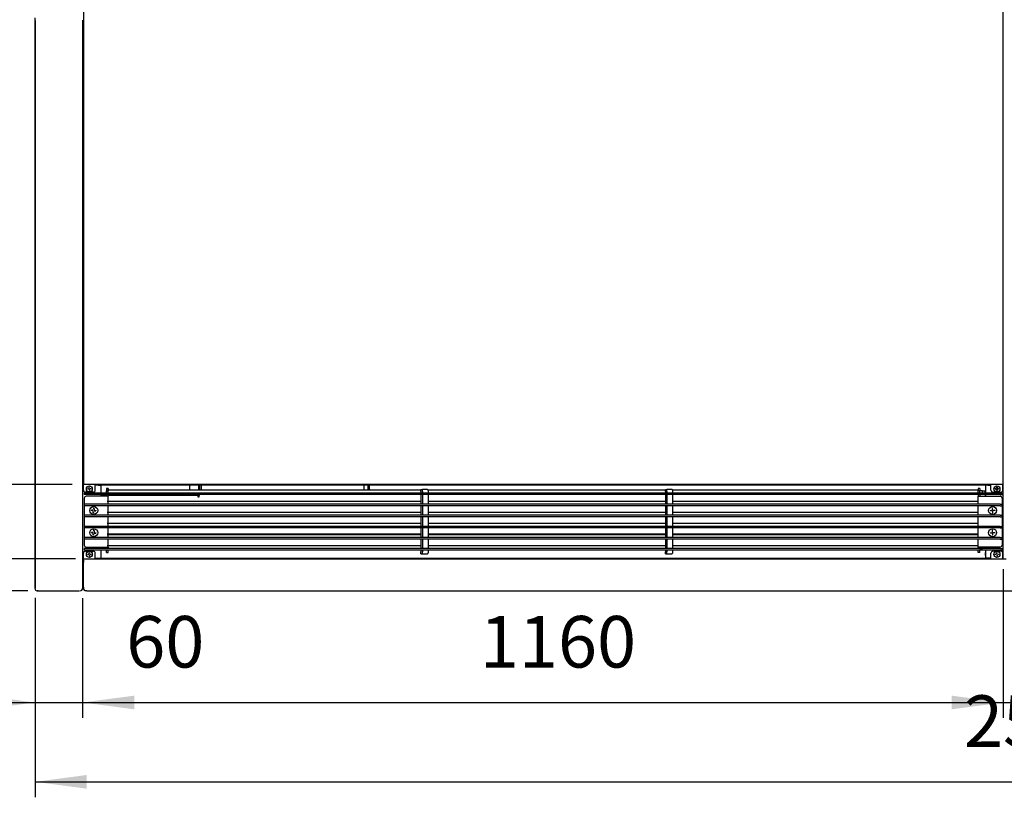
# Model space of a CAD drawing. Units: millimetres. Extents: x -2531 to 2715, y -3248 to 4503.
# Drawn here: x -1838 to -598, y 2747 to 3727 of the extents above; entities that cross this region are included whole.
import ezdxf

# ---------------------------------------------------------------- set-up
doc = ezdxf.new("R2010")
doc.units = ezdxf.units.MM
doc.layers.add('1', color=7, linetype='Continuous')
doc.styles.add('CONVERTER_18', font='txt.shx', dxfattribs={"width": 0.9})
doc.dimstyles.new('ME10_DIM_38', dxfattribs={"dimtxt": 65, "dimasz": 65, "dimexe": 19.5, "dimexo": 13, "dimgap": 23.4, "dimtad": 1, "dimdec": 1, "dimdsep": 46, "dimtxsty": 'CONVERTER_18', "dimsah": 1, "dimcen": 0.09, "dimclrd": 1, "dimclre": 1, "dimclrt": 2, "dimadec": 0, "dimazin": 0, "dimtfac": 1, "dimtdec": 4, "dimtix": 1, "dimtmove": 0, "dimatfit": 3, "dimfxl": 1, "dimtolj": 1, "dimtzin": 0, "dimarcsym": 0})
doc.dimstyles.new('ME10_DIM_39', dxfattribs={"dimtxt": 65, "dimasz": 65, "dimexe": 19.5, "dimexo": 13, "dimgap": 23.4, "dimtad": 1, "dimdec": 1, "dimdsep": 46, "dimtxsty": 'CONVERTER_18', "dimsah": 1, "dimcen": 0.09, "dimclrd": 1, "dimclre": 1, "dimclrt": 2, "dimadec": 0, "dimazin": 0, "dimtfac": 1, "dimtdec": 4, "dimtix": 1, "dimtmove": 0, "dimatfit": 3, "dimfxl": 1, "dimtolj": 1, "dimtzin": 0, "dimarcsym": 0})
doc.dimstyles.new('ME10_DIM_41', dxfattribs={"dimtxt": 65, "dimasz": 65, "dimexe": 19.5, "dimexo": 13, "dimgap": 10.4, "dimtad": 1, "dimdec": 1, "dimdsep": 46, "dimtxsty": 'CONVERTER_18', "dimblk1": 'OBLIQUE', "dimsah": 1, "dimcen": 0.09, "dimclrd": 1, "dimclre": 1, "dimclrt": 2, "dimadec": 0, "dimazin": 0, "dimtfac": 1, "dimtdec": 4, "dimtix": 1, "dimtmove": 0, "dimatfit": 3, "dimfxl": 1, "dimtolj": 1, "dimtzin": 0, "dimarcsym": 0})
doc.dimstyles.new('ME10_DIM_42', dxfattribs={"dimtxt": 65, "dimasz": 65, "dimexe": 19.5, "dimexo": 13, "dimgap": 10.4, "dimtad": 1, "dimdec": 1, "dimdsep": 46, "dimtxsty": 'CONVERTER_18', "dimblk1": 'OBLIQUE', "dimsah": 1, "dimcen": 0.09, "dimclrd": 1, "dimclre": 1, "dimclrt": 2, "dimadec": 0, "dimazin": 0, "dimtfac": 1, "dimtdec": 4, "dimtix": 1, "dimtmove": 0, "dimatfit": 3, "dimfxl": 1, "dimtolj": 1, "dimtzin": 0, "dimarcsym": 0})
doc.dimstyles.new('ME10_DIM_43', dxfattribs={"dimtxt": 65, "dimasz": 65, "dimexe": 19.5, "dimexo": 13, "dimgap": 10.4, "dimtad": 1, "dimdec": 1, "dimdsep": 46, "dimtxsty": 'CONVERTER_18', "dimsah": 1, "dimcen": 0.09, "dimclrd": 1, "dimclre": 1, "dimclrt": 2, "dimadec": 0, "dimazin": 0, "dimtfac": 1, "dimtdec": 4, "dimtix": 1, "dimtmove": 0, "dimatfit": 3, "dimfxl": 1, "dimtolj": 1, "dimtzin": 0, "dimarcsym": 0})
doc.dimstyles.new('ME10_DIM_55', dxfattribs={"dimtxt": 65, "dimasz": 65, "dimexe": 19.5, "dimexo": 13, "dimgap": 23.4, "dimtad": 1, "dimdec": 1, "dimdsep": 46, "dimtxsty": 'CONVERTER_18', "dimsah": 1, "dimcen": 0.09, "dimclrd": 1, "dimclre": 1, "dimclrt": 2, "dimadec": 0, "dimazin": 0, "dimtfac": 1, "dimtdec": 4, "dimtix": 1, "dimtmove": 0, "dimatfit": 3, "dimfxl": 1, "dimtolj": 1, "dimtzin": 0, "dimarcsym": 0})
doc.dimstyles.new('ME10_DIM_56', dxfattribs={"dimtxt": 65, "dimasz": 65, "dimexe": 19.5, "dimexo": 13, "dimgap": 23.4, "dimtad": 1, "dimdec": 1, "dimdsep": 46, "dimtxsty": 'CONVERTER_18', "dimsah": 1, "dimcen": 0.09, "dimclrd": 1, "dimclre": 1, "dimclrt": 2, "dimadec": 0, "dimazin": 0, "dimtfac": 1, "dimtdec": 4, "dimtix": 1, "dimtmove": 0, "dimatfit": 3, "dimfxl": 1, "dimtolj": 1, "dimtzin": 0, "dimarcsym": 0})
doc.dimstyles.new('ME10_DIM_57', dxfattribs={"dimtxt": 65, "dimasz": 65, "dimexe": 19.5, "dimexo": 13, "dimgap": 23.4, "dimtad": 1, "dimdec": 1, "dimdsep": 46, "dimtxsty": 'CONVERTER_18', "dimsah": 1, "dimcen": 0.09, "dimclrd": 1, "dimclre": 1, "dimclrt": 2, "dimadec": 0, "dimazin": 0, "dimtfac": 1, "dimtdec": 4, "dimtix": 1, "dimtmove": 0, "dimatfit": 3, "dimfxl": 1, "dimtolj": 1, "dimtzin": 0, "dimarcsym": 0})

# ---------------------------------------------------------------- blocks, each defined once
blk = doc.blocks.new('*D32')
at = {"layer": '1', "color": 1, "linetype": 'Continuous'}
for p, q in [((-1829, 3827), (-2077.6, 3827)), ((-2058.1, 3827), (-2058.1, 3007)), ((-1828.2, 3007), (-2077.6, 3007))]:
    blk.add_line(p, q, dxfattribs=at)
at = {"layer": '1', "color": 1}
for points in [[(-2049.5, 3762), (-2066.7, 3762), (-2058.1, 3827)], [(-2066.7, 3072), (-2049.5, 3072), (-2058.1, 3007)]]:
    blk.add_solid(points, dxfattribs=at)
at = {"layer": '1', "color": 2, "insert": (-2081.8, 3357.8), "char_height": 65, "attachment_point": 7, "rotation": 90, "line_spacing_factor": 0.454545, "style": 'CONVERTER_18'}
blk.add_mtext('820', dxfattribs=at)
blk = doc.blocks.new('*D33')
at = {"layer": '1', "color": 1, "linetype": 'Continuous'}
for p, q in [((-1819, 2997.8), (-1819, 2746.6)), ((681, 2997.8), (681, 2746.6)), ((-1819, 2766.1), (681, 2766.1))]:
    blk.add_line(p, q, dxfattribs=at)
at = {"layer": '1', "color": 1}
for points in [[(-1754, 2774.7), (-1754, 2757.5), (-1819, 2766.1)], [(616, 2757.5), (616, 2774.7), (681, 2766.1)]]:
    blk.add_solid(points, dxfattribs=at)
at = {"layer": '1', "color": 2, "insert": (-648.5, 2789.8), "char_height": 65, "attachment_point": 7, "rotation": 0.0001, "line_spacing_factor": 0.454545, "style": 'CONVERTER_18'}
blk.add_mtext('2500', dxfattribs=at)
blk = doc.blocks.new('*D35')
at = {"layer": '1', "color": 1, "linetype": 'Continuous'}
for p, q in [((-1958.6, 3271), (-1958.6, 3141)), ((-1772, 3141), (-1978.1, 3141)), ((-1958.6, 3141), (-1958.6, 3047)), ((-1768, 3047), (-1978.1, 3047))]:
    blk.add_line(p, q, dxfattribs=at)
at = {"layer": '1', "color": 1}
blk.add_line((-1947.1, 3035.5), (-1970.1, 3058.5), dxfattribs=at)
blk.add_solid([(-1967.2, 3206), (-1950, 3206), (-1958.6, 3141)], dxfattribs=at)
at = {"layer": '1', "color": 2, "insert": (-1969.3, 3054), "char_height": 65, "attachment_point": 7, "rotation": 90, "line_spacing_factor": 0.454545, "style": 'CONVERTER_18'}
blk.add_mtext('94', dxfattribs=at)
blk = doc.blocks.new('_OBLIQUE')
at = {"color": 0, "linetype": 'ByBlock', "lineweight": -2}
blk.add_line((-0.5, -0.5), (0.5, 0.5), dxfattribs=at)
blk = doc.blocks.new('*D36')
at = {"layer": '1', "color": 1}
blk.add_line((-1970.1, 3058.5), (-1947.1, 3035.5), dxfattribs=at)
at = {"layer": '1', "color": 1, "linetype": 'Continuous'}
for p, q in [((-1768, 3047), (-1978.1, 3047)), ((-1958.6, 3007), (-1958.6, 3047)), ((-1829.4, 3007), (-1978.1, 3007)), ((-1958.6, 2860.5), (-1958.6, 3007))]:
    blk.add_line(p, q, dxfattribs=at)
at = {"layer": '1', "color": 1}
blk.add_solid([(-1950, 2942), (-1967.2, 2942), (-1958.6, 3007)], dxfattribs=at)
at = {"layer": '1', "color": 2, "insert": (-1969.3, 2860.5), "char_height": 65, "attachment_point": 7, "rotation": 90, "line_spacing_factor": 0.454545, "style": 'CONVERTER_18'}
blk.add_mtext('40', dxfattribs=at)
blk = doc.blocks.new('*D37')
at = {"layer": '1', "color": 1, "linetype": 'Continuous'}
for p, q in [((-1829, 3827), (-1978.1, 3827)), ((-1958.6, 3827), (-1958.6, 3141)), ((-1772, 3141), (-1978.1, 3141))]:
    blk.add_line(p, q, dxfattribs=at)
at = {"layer": '1', "color": 1}
for points in [[(-1950, 3762), (-1967.2, 3762), (-1958.6, 3827)], [(-1967.2, 3206), (-1950, 3206), (-1958.6, 3141)]]:
    blk.add_solid(points, dxfattribs=at)
at = {"layer": '1', "color": 2, "insert": (-1969.3, 3424.8), "char_height": 65, "attachment_point": 7, "rotation": 90, "line_spacing_factor": 0.454545, "style": 'CONVERTER_18'}
blk.add_mtext('686', dxfattribs=at)
blk = doc.blocks.new('*D49')
at = {"layer": '1', "color": 1, "linetype": 'Continuous'}
for p, q in [((-1819, 2997.7), (-1819, 2846.6)), ((-1759, 2997.7), (-1759, 2846.6)), ((-1949, 2866.1), (-1819, 2866.1)), ((-1819, 2866.1), (-1759, 2866.1)), ((-1759, 2866.1), (-1626.2, 2866.1))]:
    blk.add_line(p, q, dxfattribs=at)
at = {"layer": '1', "color": 1}
for points in [[(-1884, 2857.5), (-1884, 2874.7), (-1819, 2866.1)], [(-1694, 2874.7), (-1694, 2857.5), (-1759, 2866.1)]]:
    blk.add_solid(points, dxfattribs=at)
at = {"layer": '1', "color": 2, "insert": (-1704.1, 2889.8), "char_height": 65, "attachment_point": 7, "rotation": 0.0001, "line_spacing_factor": 0.454545, "style": 'CONVERTER_18'}
blk.add_mtext('60', dxfattribs=at)
blk = doc.blocks.new('*D50')
at = {"layer": '1', "color": 1, "linetype": 'Continuous'}
for p, q in [((-599, 3034), (-599, 2846.6)), ((-1759, 2997.7), (-1759, 2846.6)), ((-1759, 2866.1), (-599, 2866.1))]:
    blk.add_line(p, q, dxfattribs=at)
at = {"layer": '1', "color": 1}
for points in [[(-1694, 2874.7), (-1694, 2857.5), (-1759, 2866.1)], [(-664, 2857.5), (-664, 2874.7), (-599, 2866.1)]]:
    blk.add_solid(points, dxfattribs=at)
at = {"layer": '1', "color": 2, "insert": (-1258.5, 2889.8), "char_height": 65, "attachment_point": 7, "rotation": 0.0001, "line_spacing_factor": 0.454545, "style": 'CONVERTER_18'}
blk.add_mtext('1160', dxfattribs=at)
blk = doc.blocks.new('*D51')
at = {"layer": '1', "color": 1, "linetype": 'Continuous'}
for p, q in [((-599, 3034), (-599, 2846.6)), ((-539, 3034), (-539, 2846.6)), ((-729, 2866.1), (-599, 2866.1)), ((-599, 2866.1), (-539, 2866.1)), ((-539, 2866.1), (-385.2, 2866.1))]:
    blk.add_line(p, q, dxfattribs=at)
at = {"layer": '1', "color": 1}
for points in [[(-664, 2857.5), (-664, 2874.7), (-599, 2866.1)], [(-474, 2874.7), (-474, 2857.5), (-539, 2866.1)]]:
    blk.add_solid(points, dxfattribs=at)
at = {"layer": '1', "color": 2, "insert": (-463.1, 2889.8), "char_height": 65, "attachment_point": 7, "rotation": 0.0001, "line_spacing_factor": 0.454545, "style": 'CONVERTER_18'}
blk.add_mtext('60', dxfattribs=at)

msp = doc.modelspace()

# ---------------------------------------------------------------- linework, layer by layer
at = {"color": 2, "linetype": 'Continuous'}
for p, q in [((-1758.05, 3738.43), (-1758.05, 3141)), ((-599.5, 3738.43), (-599.5, 3141)), ((-599, 3047), (-599, 3738.43)), ((-1759.05, 3726.06), (-1759.05, 3010.75)), ((-599, 3692.1), (-599.5, 3692.1)), ((-599.5, 3141), (-1759, 3141)), ((-1758.05, 3047), (-1754.05, 3047)), ((-1758.05, 3045.75), (-1758.05, 3047)), ((-1758.05, 3045.65), (-1758.05, 3043)), ((-1758.05, 3011.45), (-1758.05, 3043)), ((-1755, 3047), (-595.25, 3047)), ((-1759.05, 3010.75), (-1759.05, 3009.95)), ((-1758.05, 3011.45), (-1758.05, 3011.31)), ((-1758.05, 3011.31), (-1758.05, 3009.85))]:
    msp.add_line(p, q, dxfattribs=at)
at = {"color": 3, "linetype": 'Continuous'}
for p, q in [((-1819, 3010.75), (-1819, 3728.99)), ((-1819, 3725.68), (-1819, 3010.75)), ((-1819, 3010.4), (-1819, 3010.75)), ((-1819, 3009.6), (-1819, 3010.4)), ((-1819, 3009.6), (-1819, 3010.4)), ((-1815.25, 3007), (-1816.4, 3007)), ((-1816.4, 3007), (-1815.25, 3007)), ((-1815.25, 3007), (-1762.85, 3007)), ((-1753.6, 3007), (-1755.2, 3007)), ((-1753.6, 3007), (-1716.05, 3007)), ((-1716.05, 3007), (-1650.05, 3007)), ((-1651, 3007), (513, 3007))]:
    msp.add_line(p, q, dxfattribs=at)
at = {"color": 7, "linetype": 'Continuous'}
for p, q in [((-1758.05, 3482.54), (-1759.05, 3482.54)), ((-1759.05, 3482.54), (-1758.05, 3482.54)), ((-599, 3465.25), (-599.5, 3465.25)), ((-599, 3449.11), (-599.5, 3449.11)), ((-1759.05, 3447.54), (-1758.05, 3447.54)), ((-1759.05, 3222.75), (-1758.05, 3222.75))]:
    msp.add_line(p, q, dxfattribs=at)
at = {"color": 6, "linetype": 'Continuous'}
for p, q in [((-1759.05, 3221.02), (-1758.05, 3221.02)), ((-599, 3213.94), (-599.5, 3213.94)), ((-599.5, 3212.86), (-599, 3212.86)), ((-1758.05, 3133.75), (-1758.05, 3141)), ((-1743.05, 3141), (-1743.05, 3139.4)), ((-1738.9, 3140), (-1743.05, 3140)), ((-1736.05, 3140), (-1743.05, 3140)), ((-1743.05, 3133.75), (-1743.05, 3139.4)), ((-1738.9, 3140), (-1736.05, 3140)), ((-621.5, 3140), (-1737, 3140)), ((-1736.05, 3140), (-1736.05, 3130)), ((-1624.05, 3133.52), (-1624.05, 3140)), ((-1613.05, 3140), (-1613.05, 3133.52)), ((-1611.95, 3140), (-1611.95, 3133.52)), ((-1609.45, 3133.52), (-1609.45, 3140)), ((-1404.25, 3134.53), (-1404.25, 3140)), ((-1399.25, 3134.53), (-1399.25, 3140)), ((-1399, 3134.71), (-1399, 3140)), ((-1397.75, 3134.71), (-1397.75, 3140)), ((-621.5, 3140), (-621.5, 3130)), ((-618.65, 3140), (-621.5, 3140)), ((-614.5, 3140), (-621.5, 3140)), ((-618.65, 3140), (-614.5, 3140)), ((-614.5, 3133.75), (-614.5, 3140)), ((-599.5, 3133.75), (-599.5, 3141)), ((-1757.05, 3130), (-1757.05, 3128)), ((-1754.55, 3130), (-1757.05, 3130)), ((-1754.55, 3128), (-1757.05, 3128)), ((-1745.55, 3131.25), (-1755.55, 3131.25)), ((-603, 3130), (-1755.5, 3130)), ((-603, 3128), (-1755.5, 3128)), ((-1752.62, 3134.95), (-1752.62, 3135.55)), ((-1752.03, 3134.95), (-1752.62, 3134.95)), ((-1751.69, 3134.91), (-1752.03, 3134.95)), ((-1751.57, 3134.87), (-1751.69, 3134.91)), ((-1751.37, 3134.76), (-1751.51, 3134.84)), ((-1751.24, 3134.66), (-1751.37, 3134.76)), ((-1751.04, 3136.07), (-1750.93, 3136.27)), ((-1750.93, 3136.27), (-1750.89, 3136.39)), ((-1750.89, 3136.42), (-1750.85, 3136.73)), ((-1750.85, 3136.73), (-1750.85, 3137.32)), ((-1750.85, 3137.32), (-1750.25, 3137.32)), ((-1750.25, 3133.18), (-1750.85, 3133.18)), ((-1750.21, 3134.08), (-1750.25, 3133.77)), ((-1750.25, 3133.77), (-1750.25, 3133.18)), ((-1750.17, 3134.23), (-1750.21, 3134.11)), ((-1750.06, 3134.43), (-1750.17, 3134.23)), ((-1749.86, 3135.84), (-1749.73, 3135.74)), ((-1749.73, 3135.74), (-1749.59, 3135.66)), ((-1749.53, 3135.63), (-1749.41, 3135.59)), ((-1749.41, 3135.59), (-1749.07, 3135.55)), ((-1749.07, 3135.55), (-1748.48, 3135.55)), ((-1748.48, 3135.55), (-1748.48, 3134.95)), ((-1736.05, 3128), (-1736.05, 3126)), ((-1729.05, 3126.94), (-1735.8, 3126.94)), ((-1735.8, 3126.94), (-1735.8, 3126)), ((-1332.75, 3133.52), (-1728, 3133.52)), ((-1624.05, 3126.94), (-1727.05, 3126.94)), ((-1624.05, 3126.94), (-1624.05, 3128)), ((-1614.05, 3126.94), (-1624.05, 3126.94)), ((-1622.05, 3127.4), (-1622.05, 3128)), ((-1612.05, 3127.4), (-1622.05, 3127.4)), ((-1614.05, 3126.94), (-1614.05, 3125.21)), ((-1612.05, 3128), (-1612.05, 3127.67)), ((-1612.05, 3127.67), (-1612.05, 3127)), ((-1612.05, 3127), (-1612.05, 3126.83)), ((-1612.05, 3125.21), (-1612.05, 3126.83)), ((-1404.06, 3133.65), (-1404.25, 3134.53)), ((-1404.02, 3133.53), (-1404.06, 3133.65)), ((-1399.44, 3133.65), (-1399.49, 3133.52)), ((-1399, 3134.71), (-1399, 3134.37)), ((-1399, 3134.37), (-1399, 3133.52)), ((-1399, 3134.37), (-1397.75, 3134.37)), ((-1397.75, 3134.71), (-1397.75, 3134.37)), ((-1397.75, 3133.52), (-1397.75, 3134.37)), ((-1024.75, 3133.52), (-1323.61, 3133.52)), ((-630.5, 3133.52), (-1015.61, 3133.52)), ((-628.5, 3133), (-630.5, 3133)), ((-625, 3132.75), (-628.5, 3132.75)), ((-628.5, 3130.29), (-625, 3130.29)), ((-625, 3130.29), (-625, 3132.75)), ((-621.5, 3132.19), (-625, 3132.19)), ((-625, 3130), (-625, 3130.29)), ((-621.75, 3130), (-621.75, 3132.19)), ((-621.75, 3128), (-621.75, 3127.67)), ((-621.75, 3127.67), (-621.75, 3127)), ((-621.75, 3127), (-621.75, 3126.83)), ((-621.75, 3126.83), (-621.75, 3126)), ((-621.5, 3128), (-621.5, 3126)), ((-612, 3131.25), (-602, 3131.25)), ((-609.07, 3135.55), (-608.48, 3135.55)), ((-609.07, 3134.95), (-609.07, 3135.55)), ((-608.48, 3134.95), (-609.07, 3134.95)), ((-608.48, 3135.55), (-608.14, 3135.59)), ((-608.14, 3134.91), (-608.48, 3134.95)), ((-608.14, 3135.59), (-608.02, 3135.63)), ((-608.02, 3134.87), (-608.14, 3134.91)), ((-607.96, 3135.66), (-607.82, 3135.74)), ((-607.82, 3134.76), (-607.96, 3134.84)), ((-607.82, 3135.74), (-607.69, 3135.84)), ((-607.69, 3134.66), (-607.82, 3134.76)), ((-607.64, 3135.89), (-607.51, 3136.05)), ((-607.51, 3134.45), (-607.64, 3134.61)), ((-607.49, 3136.07), (-607.38, 3136.27)), ((-607.38, 3134.23), (-607.49, 3134.43)), ((-607.38, 3136.27), (-607.34, 3136.39)), ((-607.34, 3134.11), (-607.38, 3134.23)), ((-607.34, 3136.42), (-607.3, 3136.73)), ((-607.3, 3133.77), (-607.34, 3134.08)), ((-607.3, 3136.73), (-607.3, 3137.32)), ((-607.3, 3137.32), (-606.7, 3137.32)), ((-607.3, 3133.18), (-607.3, 3133.77)), ((-606.7, 3133.18), (-607.3, 3133.18)), ((-606.7, 3137.32), (-606.7, 3136.73)), ((-606.7, 3136.73), (-606.66, 3136.42)), ((-606.66, 3134.08), (-606.7, 3133.77)), ((-606.7, 3133.77), (-606.7, 3133.18)), ((-606.66, 3136.39), (-606.62, 3136.27)), ((-606.62, 3134.23), (-606.66, 3134.11)), ((-606.62, 3136.27), (-606.51, 3136.07)), ((-606.51, 3134.43), (-606.62, 3134.23)), ((-606.49, 3136.05), (-606.36, 3135.89)), ((-606.36, 3134.61), (-606.49, 3134.45)), ((-606.31, 3135.84), (-606.18, 3135.74)), ((-606.18, 3134.76), (-606.31, 3134.66)), ((-606.18, 3135.74), (-606.04, 3135.66)), ((-606.04, 3134.84), (-606.18, 3134.76)), ((-605.98, 3135.63), (-605.86, 3135.59)), ((-605.86, 3134.91), (-605.98, 3134.87)), ((-605.86, 3135.59), (-605.52, 3135.55)), ((-605.52, 3134.95), (-605.86, 3134.91)), ((-605.52, 3135.55), (-604.93, 3135.55)), ((-604.93, 3134.95), (-605.52, 3134.95)), ((-604.93, 3135.55), (-604.93, 3134.95)), ((-603, 3130), (-600.5, 3130)), ((-603, 3128), (-600.5, 3128)), ((-600.5, 3128), (-600.5, 3130)), ((-1754.55, 3116), (-1757.05, 3116)), ((-1754.55, 3114), (-1757.05, 3114)), ((-603, 3116), (-1755.5, 3116)), ((-603, 3114), (-1755.5, 3114)), ((-1332.75, 3119.52), (-1728, 3119.52)), ((-1614.05, 3125.21), (-1612.05, 3125.21)), ((-1024.75, 3119.52), (-1323.2, 3119.52)), ((-630.5, 3119.52), (-1015.2, 3119.52)), ((-603, 3116), (-600.5, 3116)), ((-603, 3114), (-600.5, 3114)), ((-1754.55, 3102), (-1757.05, 3102)), ((-603, 3102), (-1755.5, 3102)), ((-1747.8, 3108), (-1747.8, 3108.5)), ((-1747.8, 3108), (-1747.8, 3107.5)), ((-1745.55, 3108.5), (-1747.79, 3108.5)), ((-1745.05, 3110.75), (-1745.55, 3110.75)), ((-1745.55, 3105.26), (-1745.55, 3107.5)), ((-1745.05, 3105.25), (-1745.55, 3105.25)), ((-1745.05, 3110.75), (-1744.55, 3110.75)), ((-1745.05, 3105.25), (-1744.55, 3105.25)), ((-1744.55, 3110.74), (-1744.55, 3108.5)), ((-1744.55, 3107.5), (-1742.31, 3107.5)), ((-1742.3, 3108), (-1742.3, 3108.5)), ((-1742.3, 3108), (-1742.3, 3107.5)), ((-1332.75, 3105.52), (-1728, 3105.52)), ((-1024.75, 3105.52), (-1323.2, 3105.52)), ((-630.5, 3105.52), (-1015.2, 3105.52)), ((-615.25, 3108), (-615.25, 3108.5)), ((-615.25, 3108), (-615.25, 3107.5)), ((-613, 3107.5), (-615.24, 3107.5)), ((-612.5, 3110.75), (-613, 3110.75)), ((-613, 3110.74), (-613, 3108.5)), ((-612.5, 3105.25), (-613, 3105.25)), ((-612.5, 3110.75), (-612, 3110.75)), ((-612.5, 3105.25), (-612, 3105.25)), ((-612, 3108.5), (-609.76, 3108.5)), ((-612, 3105.26), (-612, 3107.5)), ((-609.75, 3108), (-609.75, 3108.5)), ((-609.75, 3108), (-609.75, 3107.5)), ((-603, 3102), (-600.5, 3102)), ((-1754.55, 3100), (-1757.05, 3100)), ((-603, 3100), (-1755.5, 3100)), ((-1332.75, 3091.52), (-1728, 3091.52)), ((-1024.75, 3091.52), (-1323.2, 3091.52)), ((-630.5, 3091.52), (-1015.2, 3091.52)), ((-603, 3100), (-600.5, 3100)), ((-1754.55, 3088), (-1757.05, 3088)), ((-1754.55, 3086), (-1757.05, 3086)), ((-603, 3088), (-1755.5, 3088)), ((-603, 3086), (-1755.5, 3086)), ((-1747.8, 3080), (-1747.8, 3080.5)), ((-1747.8, 3080), (-1747.8, 3079.5)), ((-1745.55, 3080.5), (-1747.79, 3080.5)), ((-1745.05, 3082.75), (-1745.55, 3082.75)), ((-1745.55, 3077.26), (-1745.55, 3079.5)), ((-1745.05, 3077.25), (-1745.55, 3077.25)), ((-1745.05, 3082.75), (-1744.55, 3082.75)), ((-1745.05, 3077.25), (-1744.55, 3077.25)), ((-1744.55, 3082.74), (-1744.55, 3080.5)), ((-1744.55, 3079.5), (-1742.31, 3079.5)), ((-1742.3, 3080), (-1742.3, 3080.5)), ((-1742.3, 3080), (-1742.3, 3079.5)), ((-1728, 3078.49), (-1332.75, 3078.49)), ((-1332.75, 3077.52), (-1728, 3077.52)), ((-1323.2, 3078.49), (-1024.75, 3078.49)), ((-1024.75, 3077.52), (-1323.2, 3077.52)), ((-1015.2, 3078.49), (-630.5, 3078.49)), ((-630.5, 3077.52), (-1015.2, 3077.52)), ((-615.25, 3080), (-615.25, 3080.5)), ((-615.25, 3080), (-615.25, 3079.5)), ((-613, 3079.5), (-615.24, 3079.5)), ((-612.5, 3082.75), (-613, 3082.75)), ((-613, 3082.74), (-613, 3080.5)), ((-612.5, 3077.25), (-613, 3077.25)), ((-612.5, 3082.75), (-612, 3082.75)), ((-612.5, 3077.25), (-612, 3077.25)), ((-612, 3080.5), (-609.76, 3080.5)), ((-612, 3077.26), (-612, 3079.5)), ((-609.75, 3080), (-609.75, 3080.5)), ((-609.75, 3080), (-609.75, 3079.5)), ((-603, 3088), (-600.5, 3088)), ((-603, 3086), (-600.5, 3086)), ((-1754.55, 3074), (-1757.05, 3074)), ((-1754.55, 3072), (-1757.05, 3072)), ((-603, 3074), (-1755.5, 3074)), ((-603, 3072), (-1755.5, 3072)), ((-603, 3074), (-600.5, 3074)), ((-603, 3072), (-600.5, 3072)), ((-1758.05, 3048.6), (-1758.05, 3054.25)), ((-1757.05, 3060), (-1757.05, 3058)), ((-1754.55, 3060), (-1757.05, 3060)), ((-1754.55, 3058), (-1757.05, 3058)), ((-1755.55, 3056.75), (-1745.55, 3056.75)), ((-603, 3060), (-1755.5, 3060)), ((-603, 3058), (-1755.5, 3058)), ((-1752.62, 3052.45), (-1752.62, 3053.05)), ((-1752.03, 3052.45), (-1752.62, 3052.45)), ((-1751.69, 3052.41), (-1752.03, 3052.45)), ((-1751.57, 3052.37), (-1751.69, 3052.41)), ((-1751.37, 3052.26), (-1751.51, 3052.34)), ((-1751.24, 3052.16), (-1751.37, 3052.26)), ((-1751.04, 3053.57), (-1750.93, 3053.77)), ((-1750.93, 3053.77), (-1750.89, 3053.89)), ((-1750.89, 3053.92), (-1750.85, 3054.23)), ((-1750.85, 3054.23), (-1750.85, 3054.82)), ((-1750.85, 3054.82), (-1750.25, 3054.82)), ((-1749.86, 3053.34), (-1749.73, 3053.24)), ((-1749.73, 3053.24), (-1749.59, 3053.16)), ((-1749.53, 3053.13), (-1749.41, 3053.09)), ((-1749.41, 3053.09), (-1749.07, 3053.05)), ((-1749.07, 3053.05), (-1748.48, 3053.05)), ((-1748.48, 3053.05), (-1748.48, 3052.45)), ((-1743.05, 3048.6), (-1743.05, 3054.25)), ((-1736.05, 3062), (-1736.05, 3060)), ((-1736.05, 3058), (-1736.05, 3048)), ((-1735.67, 3055.12), (-1736.05, 3055.12)), ((-1736.05, 3053.91), (-1735.67, 3053.91)), ((-1735.67, 3051.24), (-1735.67, 3055.12)), ((-1732.55, 3060.29), (-1732.55, 3062)), ((-1732.55, 3060.29), (-1732.55, 3060)), ((-1729.05, 3060.29), (-1732.55, 3060.29)), ((-1332.75, 3063.52), (-1728, 3063.52)), ((-1024.75, 3063.52), (-1323.2, 3063.52)), ((-630.5, 3063.52), (-1015.2, 3063.52)), ((-628.5, 3060.29), (-625, 3060.29)), ((-625, 3060.29), (-625, 3062)), ((-625, 3060), (-625, 3060.29)), ((-621.5, 3055.12), (-621.87, 3055.12)), ((-621.87, 3055.12), (-621.87, 3051.24)), ((-621.87, 3053.91), (-621.5, 3053.91)), ((-621.5, 3062), (-621.5, 3060)), ((-621.5, 3058), (-621.5, 3048)), ((-614.5, 3048.6), (-614.5, 3054.25)), ((-602, 3056.75), (-612, 3056.75)), ((-609.07, 3052.45), (-609.07, 3053.05)), ((-608.48, 3052.45), (-609.07, 3052.45)), ((-608.14, 3052.41), (-608.48, 3052.45)), ((-608.02, 3052.37), (-608.14, 3052.41)), ((-607.82, 3052.26), (-607.96, 3052.34)), ((-607.69, 3052.16), (-607.82, 3052.26)), ((-607.49, 3053.57), (-607.38, 3053.77)), ((-607.38, 3053.77), (-607.34, 3053.89)), ((-607.34, 3053.92), (-607.3, 3054.23)), ((-607.3, 3054.23), (-607.3, 3054.82)), ((-607.3, 3054.82), (-606.7, 3054.82)), ((-606.31, 3053.34), (-606.18, 3053.24)), ((-606.18, 3053.24), (-606.04, 3053.16)), ((-605.98, 3053.13), (-605.86, 3053.09)), ((-605.86, 3053.09), (-605.52, 3053.05)), ((-605.52, 3053.05), (-604.93, 3053.05)), ((-604.93, 3053.05), (-604.93, 3052.45)), ((-603, 3060), (-600.5, 3060)), ((-603, 3058), (-600.5, 3058)), ((-600.5, 3058), (-600.5, 3060)), ((-599.5, 3047), (-599.5, 3054.25)), ((-1758.05, 3047), (-1758.05, 3048.6)), ((-1750.25, 3050.68), (-1750.85, 3050.68)), ((-1750.21, 3051.58), (-1750.25, 3051.27)), ((-1750.25, 3051.27), (-1750.25, 3050.68)), ((-1750.17, 3051.73), (-1750.21, 3051.61)), ((-1750.06, 3051.93), (-1750.17, 3051.73)), ((-1743.05, 3047), (-1743.05, 3048.6)), ((-1743.05, 3048), (-1738.9, 3048)), ((-1738.9, 3048), (-1736.05, 3048)), ((-1737, 3048), (-621.5, 3048)), ((-1736.05, 3051.24), (-1735.67, 3051.24)), ((-621.87, 3051.24), (-621.5, 3051.24)), ((-618.65, 3048), (-621.5, 3048)), ((-614.5, 3048), (-618.65, 3048)), ((-614.5, 3047), (-614.5, 3048.6)), ((-606.7, 3050.68), (-607.3, 3050.68)), ((-606.66, 3051.58), (-606.7, 3051.27)), ((-606.7, 3051.27), (-606.7, 3050.68)), ((-606.62, 3051.73), (-606.66, 3051.61)), ((-606.51, 3051.93), (-606.62, 3051.73))]:
    msp.add_line(p, q, dxfattribs=at)
at = {"color": 1, "linetype": 'Continuous'}
for p, q in [((-1727.05, 3135.79), (-1729.05, 3135.79)), ((-1729.05, 3135.7), (-1729.05, 3133)), ((-1729.05, 3130.5), (-1729.05, 3133)), ((-1729.05, 3133), (-1727.05, 3133)), ((-1729.05, 3130.5), (-1729.05, 3130)), ((-1729.05, 3128), (-1729.05, 3126)), ((-1727.05, 3135.7), (-1727.05, 3133)), ((-1727.05, 3130.5), (-1727.05, 3133)), ((-1727.05, 3130.5), (-1727.05, 3130)), ((-1727.05, 3128), (-1727.05, 3126)), ((-1332.75, 3134.5), (-1330.75, 3134.5)), ((-1332.75, 3132), (-1332.75, 3134.5)), ((-1332.75, 3132), (-1332.75, 3130)), ((-1332.75, 3128), (-1332.75, 3116)), ((-1330.28, 3134.5), (-1330.75, 3134.5)), ((-1330.75, 3132), (-1330.75, 3134.5)), ((-1330.75, 3132), (-1330.75, 3130)), ((-1330.75, 3128), (-1330.75, 3116)), ((-1324.97, 3134.5), (-1330.28, 3134.5)), ((-1323.2, 3130), (-1323.2, 3132)), ((-1323.2, 3116), (-1323.2, 3128)), ((-1024.75, 3134.5), (-1022.75, 3134.5)), ((-1024.75, 3132), (-1024.75, 3134.5)), ((-1024.75, 3132), (-1024.75, 3130)), ((-1024.75, 3128), (-1024.75, 3116)), ((-1022.28, 3134.5), (-1022.75, 3134.5)), ((-1022.75, 3132), (-1022.75, 3134.5)), ((-1022.75, 3132), (-1022.75, 3130)), ((-1022.75, 3128), (-1022.75, 3116)), ((-1016.97, 3134.5), (-1022.28, 3134.5)), ((-1015.2, 3130), (-1015.2, 3132)), ((-1015.2, 3116), (-1015.2, 3128)), ((-628.5, 3135.79), (-630.5, 3135.79)), ((-630.5, 3135.7), (-630.5, 3133)), ((-630.5, 3130.5), (-630.5, 3133)), ((-630.5, 3130.5), (-630.5, 3130)), ((-630.5, 3128), (-630.5, 3126)), ((-628.5, 3135.7), (-628.5, 3133)), ((-628.5, 3130.5), (-628.5, 3133)), ((-628.5, 3130.5), (-628.5, 3130)), ((-628.5, 3128), (-628.5, 3126)), ((-1757.05, 3123.5), (-1757.05, 3116)), ((-1757.05, 3116), (-1757.05, 3114)), ((-1757.05, 3114), (-1757.05, 3102)), ((-1730.65, 3126), (-1754.55, 3126)), ((-1727.05, 3126), (-1730.65, 3126)), ((-1727.05, 3116), (-1727.05, 3126)), ((-1727.05, 3102), (-1727.05, 3114)), ((-1332.75, 3114), (-1332.75, 3102)), ((-1330.75, 3114), (-1330.75, 3102)), ((-1323.2, 3102), (-1323.2, 3114)), ((-1024.75, 3114), (-1024.75, 3102)), ((-1022.75, 3114), (-1022.75, 3102)), ((-1015.2, 3102), (-1015.2, 3114)), ((-630.5, 3116), (-630.5, 3126)), ((-630.5, 3126), (-626.9, 3126)), ((-630.5, 3102), (-630.5, 3114)), ((-626.9, 3126), (-603, 3126)), ((-600.5, 3123.5), (-600.5, 3116)), ((-600.5, 3114), (-600.5, 3116)), ((-600.5, 3114), (-600.5, 3102)), ((-1757.05, 3102), (-1757.05, 3100)), ((-600.5, 3100), (-600.5, 3102)), ((-1757.05, 3100), (-1757.05, 3088)), ((-1727.05, 3088), (-1727.05, 3100)), ((-1332.75, 3100), (-1332.75, 3088)), ((-1330.75, 3100), (-1330.75, 3088)), ((-1323.2, 3088), (-1323.2, 3100)), ((-1024.75, 3100), (-1024.75, 3088)), ((-1022.75, 3100), (-1022.75, 3088)), ((-1015.2, 3088), (-1015.2, 3100)), ((-630.5, 3088), (-630.5, 3100)), ((-600.5, 3100), (-600.5, 3088)), ((-1757.05, 3088), (-1757.05, 3086)), ((-1757.05, 3086), (-1757.05, 3074)), ((-1727.05, 3074), (-1727.05, 3086)), ((-1332.75, 3086), (-1332.75, 3074)), ((-1330.75, 3086), (-1330.75, 3074)), ((-1323.2, 3074), (-1323.2, 3086)), ((-1024.75, 3086), (-1024.75, 3074)), ((-1022.75, 3086), (-1022.75, 3074)), ((-1015.2, 3074), (-1015.2, 3086)), ((-630.5, 3074), (-630.5, 3086)), ((-600.5, 3086), (-600.5, 3088)), ((-600.5, 3086), (-600.5, 3074)), ((-1757.05, 3074), (-1757.05, 3072)), ((-1757.05, 3072), (-1757.05, 3064.5)), ((-1727.05, 3062), (-1727.05, 3072)), ((-1332.75, 3072), (-1332.75, 3060)), ((-1330.75, 3072), (-1330.75, 3060)), ((-1323.2, 3060), (-1323.2, 3072)), ((-1024.75, 3072), (-1024.75, 3060)), ((-1022.75, 3072), (-1022.75, 3060)), ((-1015.2, 3060), (-1015.2, 3072)), ((-630.5, 3062), (-630.5, 3072)), ((-600.5, 3072), (-600.5, 3074)), ((-600.5, 3072), (-600.5, 3064.5)), ((-1754.55, 3062), (-1730.65, 3062)), ((-1730.65, 3062), (-1727.05, 3062)), ((-1729.05, 3062), (-1729.05, 3060)), ((-1729.05, 3058), (-1729.05, 3057.5)), ((-1729.05, 3055), (-1729.05, 3057.5)), ((-1729.05, 3055), (-1727.05, 3055)), ((-1727.05, 3062), (-1727.05, 3060)), ((-1727.05, 3058), (-1727.05, 3057.5)), ((-1727.05, 3055), (-1727.05, 3057.5)), ((-1332.75, 3058), (-1332.75, 3056)), ((-1332.75, 3053.5), (-1332.75, 3056)), ((-1332.75, 3053.5), (-1330.75, 3053.5)), ((-1330.75, 3058), (-1330.75, 3056)), ((-1330.75, 3053.5), (-1330.75, 3056)), ((-1330.75, 3053.5), (-1330.28, 3053.5)), ((-1330.28, 3053.5), (-1324.97, 3053.5)), ((-1323.2, 3056), (-1323.2, 3058)), ((-1024.75, 3058), (-1024.75, 3056)), ((-1024.75, 3053.5), (-1024.75, 3056)), ((-1024.75, 3053.5), (-1022.75, 3053.5)), ((-1022.75, 3058), (-1022.75, 3056)), ((-1022.75, 3053.5), (-1022.75, 3056)), ((-1022.75, 3053.5), (-1022.28, 3053.5)), ((-1022.28, 3053.5), (-1016.97, 3053.5)), ((-1015.2, 3056), (-1015.2, 3058)), ((-630.5, 3062), (-630.5, 3060)), ((-626.9, 3062), (-630.5, 3062)), ((-630.5, 3058), (-630.5, 3057.5)), ((-630.5, 3055), (-630.5, 3057.5)), ((-628.5, 3055), (-630.5, 3055)), ((-628.5, 3062), (-628.5, 3060)), ((-628.5, 3058), (-628.5, 3057.5)), ((-628.5, 3055), (-628.5, 3057.5)), ((-603, 3062), (-626.9, 3062))]:
    msp.add_line(p, q, dxfattribs=at)
at = {"color": 6, "linetype": 'Continuous'}
for centre, radius in [((-1750.55, 3135.25), 3.75), ((-607, 3135.25), 3.75), ((-1745.05, 3108), 5), ((-612.5, 3108), 5), ((-1745.05, 3080), 5), ((-612.5, 3080), 5), ((-1750.55, 3052.75), 3.75), ((-607, 3052.75), 3.75)]:
    msp.add_circle(centre, radius, dxfattribs=at)
for centre, start, end in [((-1755.55, 3133.75), 180, 270), ((-1745.55, 3133.75), 270, 0), ((-612, 3133.75), 180, 270), ((-602, 3133.75), 270, 0), ((-1755.55, 3054.25), 90, 180), ((-1745.55, 3054.25), 0, 90), ((-612, 3054.25), 90, 180), ((-602, 3054.25), 0, 90)]:
    msp.add_arc(centre, 2.5, start, end, dxfattribs=at)
at = {"color": 1, "linetype": 'Continuous'}
for centre, start, end in [((-1754.55, 3123.5), 90, 180), ((-603, 3123.5), 0, 90), ((-1754.55, 3064.5), 180, 270), ((-603, 3064.5), 270, 0)]:
    msp.add_arc(centre, 2.5, start, end, dxfattribs=at)
at = {"color": 3, "linetype": 'Continuous'}
for centre, radius, start, end in [((-1816.4, 3009.6), 2.6, 180, 270), ((-1761.9, 3009.85), 2.85, 270, 360), ((-1755.2, 3009.85), 2.85, 180, 270)]:
    msp.add_arc(centre, radius, start, end, dxfattribs=at)
at = {"color": 6, "linetype": 'Continuous'}
msp.add_spline([(-1399.44, 3133.7), (-1399.3, 3134.11), (-1399.25, 3134.53)], degree=3, dxfattribs=at)
at = {"color": 1, "linetype": 'Continuous'}
for points in [[(-1323.2, 3132), (-1323.26, 3132.65), (-1323.44, 3133.25), (-1323.72, 3133.77), (-1324.09, 3134.17), (-1324.51, 3134.41), (-1324.97, 3134.5)], [(-1015.2, 3132), (-1015.26, 3132.65), (-1015.44, 3133.25), (-1015.72, 3133.77), (-1016.09, 3134.17), (-1016.51, 3134.41), (-1016.97, 3134.5)], [(-1324.97, 3053.5), (-1324.51, 3053.59), (-1324.09, 3053.83), (-1323.72, 3054.23), (-1323.44, 3054.75), (-1323.26, 3055.35), (-1323.2, 3056)], [(-1016.97, 3053.5), (-1016.51, 3053.59), (-1016.09, 3053.83), (-1015.72, 3054.23), (-1015.44, 3054.75), (-1015.26, 3055.35), (-1015.2, 3056)]]:
    msp.add_spline(points, degree=3, dxfattribs=at)
at = {"layer": '1', "color": 2, "linetype": 'Continuous'}
msp.add_line((-1759.05, 3009.95), (-1759.05, 3009.85), dxfattribs=at)

# ---------------------------------------------------------------- dimensions: what is measured, and where the dimension line sits
at = {"layer": '1'}
for base, p1, p2, dimstyle, picture, middle in [((-2058.1, 3827), (-1815.25, 3007), (-1816, 3827), 'ME10_DIM_38', '*D32', (-2106.83, 3417)), ((-1958.6, 3827), (-1759, 3141), (-1816, 3827), 'ME10_DIM_43', '*D37', (-1994.17, 3484)), ((-1958.6, 3141), (-1755, 3047), (-1759, 3141), 'ME10_DIM_41', '*D35', (-1994.33, 3094)), ((-1958.6, 3007), (-1755, 3047), (-1816.4, 3007), 'ME10_DIM_42', '*D36', (-1994.33, 2899.43))]:
    dim = msp.add_linear_dim(base=base, p1=p1, p2=p2, angle=90, dimstyle=dimstyle, dxfattribs=at)
    dim.commit()
    dim.dimension.update_dxf_attribs({"geometry": picture, "text_midpoint": middle, "text_rotation": 90})
dim = msp.add_linear_dim(base=(-1759.05, 2866.1), p1=(-599, 3047), p2=(-1759.05, 3010.75), text='1160', dimstyle='ME10_DIM_56', dxfattribs=at)
dim.commit()
dim.dimension.update_dxf_attribs({"geometry": '*D50', "text_midpoint": (-1179.02, 2914.83), "text_rotation": 0.00014})
for base, p1, p2, dimstyle, picture, middle, turn in [((-599, 2866.1), (-539, 3047), (-599, 3047), 'ME10_DIM_57', '*D51', (-424.15, 2914.83), 0.00014), ((-1818.99999912, 2866.10000052), (-1759.04999912, 3010.74998617), (-1818.99999912, 3010.75000052), 'ME10_DIM_55', '*D49', (-1665.15790831, 2914.83333386), 0.00013889), ((-1819, 2766.1), (681, 3010.75), (-1819, 3010.75), 'ME10_DIM_39', '*D33', (-569, 2814.83), 0.00014)]:
    dim = msp.add_linear_dim(base=base, p1=p1, p2=p2, dimstyle=dimstyle, dxfattribs=at)
    dim.commit()
    dim.dimension.update_dxf_attribs({"geometry": picture, "text_midpoint": middle, "text_rotation": turn})

doc.saveas('drawing.dxf')
